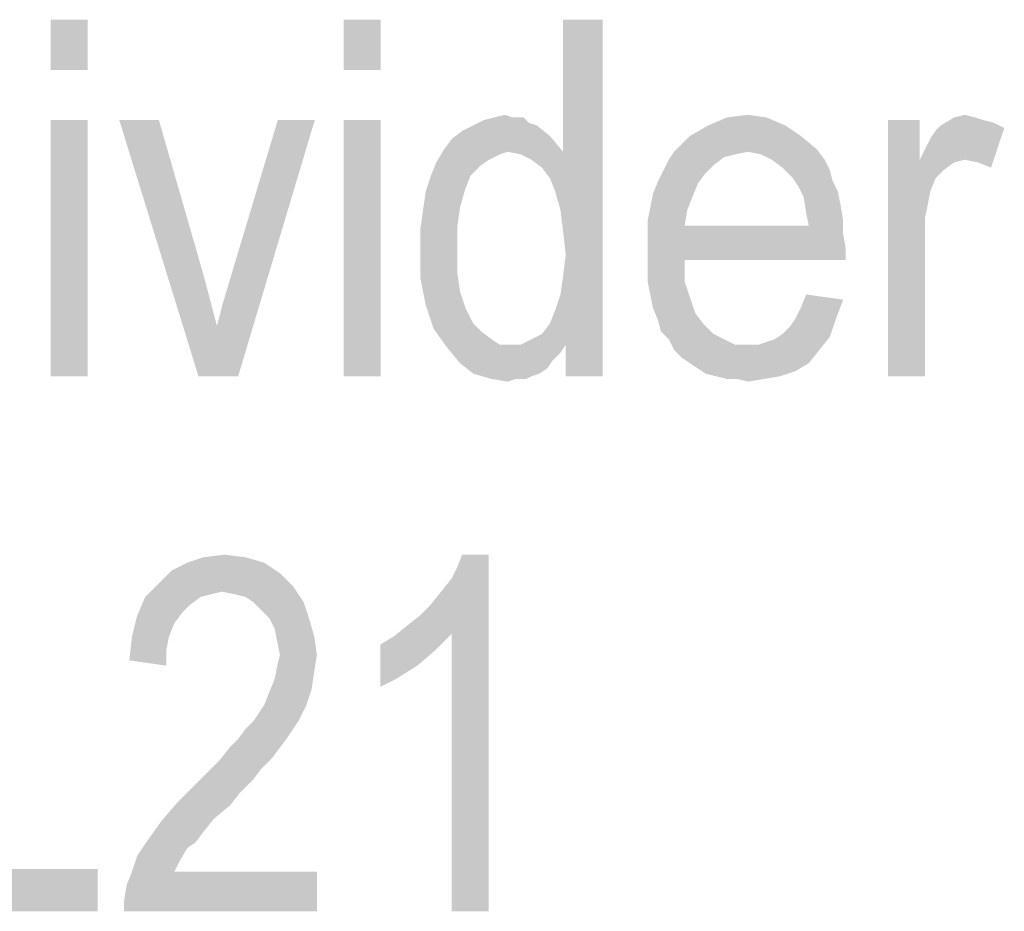
# Model space of a CAD drawing. Units: millimetres. Extents: x 0 to 420, y 0 to 297.
# Drawn here: x 324 to 333, y 251 to 260 of the extents above; entities that cross this region are included whole.
import ezdxf

# ---------------------------------------------------------------- set-up
doc = ezdxf.new("R2010")
doc.units = ezdxf.units.MM
doc.header["$LTSCALE"] = 23.1
doc.layers.add('12_DETAIL_ITEMS', color=7, linetype='CONTINUOUS')

# ---------------------------------------------------------------- blocks, each defined once
blk = doc.blocks.new('MAIN_TEXT_BL3', base_point=(322.9687, 252.31))
at = {"layer": '12_DETAIL_ITEMS', "color": 2, "linetype": 'CONTINUOUS'}
for points in [[(324.4701, 259.8155), (324.1072, 259.3229), (324.1072, 259.8155)], [(324.1072, 259.3229), (324.4701, 259.8155), (324.4701, 259.3229)], [(327.3479, 259.8155), (326.9849, 259.3229), (326.9849, 259.8155)], [(326.9849, 259.3229), (327.3479, 259.8155), (327.3479, 259.3229)], [(329.059, 258.1304), (329.1368, 258.5192), (329.5257, 259.8155)], [(329.1109, 257.9489), (329.059, 258.1304), (329.5257, 259.8155)], [(329.1368, 257.7415), (329.1109, 257.9489), (329.5257, 259.8155)], [(329.1109, 257.1192), (329.1368, 257.3007), (329.5257, 259.8155)], [(329.1627, 256.6266), (329.1109, 257.1192), (329.5257, 259.8155)], [(329.5257, 259.8155), (329.1368, 258.5192), (329.1368, 259.8155)], [(329.1627, 257.5081), (329.1368, 257.7415), (329.5257, 259.8155)], [(329.1368, 257.3007), (329.1627, 257.5081), (329.5257, 259.8155)], [(329.1627, 256.3155), (329.1627, 256.6266), (329.5257, 259.8155)], [(329.1627, 256.3155), (329.5257, 259.8155), (329.5257, 256.3155)], [(328.6442, 258.8563), (328.7479, 258.8563), (328.359, 258.8304)], [(328.6442, 258.8563), (328.359, 258.8304), (328.4627, 258.8563)], [(328.359, 258.8304), (328.7479, 258.8563), (328.7998, 258.8044)], [(328.4627, 258.8563), (328.5664, 258.8822), (328.6442, 258.8563)], [(331.1331, 258.8563), (330.5627, 258.7785), (330.7442, 258.8563)], [(330.5627, 258.7785), (331.1331, 258.8563), (331.3146, 258.7785)], [(330.7442, 258.8563), (330.9516, 258.8822), (331.1331, 258.8563)], [(333.1812, 258.8563), (333.259, 258.8304), (332.8442, 258.7785)], [(333.1812, 258.8563), (332.8442, 258.7785), (332.9738, 258.8563)], [(332.9738, 258.8563), (333.0775, 258.8822), (333.1812, 258.8563)], [(324.4701, 258.8304), (324.1072, 256.3155), (324.1072, 258.8304)], [(324.1072, 256.3155), (324.4701, 258.8304), (324.4701, 256.3155)], [(325.1701, 258.8304), (325.559, 256.3155), (324.7812, 258.8304)], [(325.1701, 258.8304), (325.6109, 257.3007), (325.559, 256.3155)], [(325.559, 256.3155), (325.7405, 256.8081), (326.6998, 258.8304)], [(325.559, 256.3155), (326.6998, 258.8304), (325.9479, 256.3155)], [(325.7405, 256.8081), (325.7924, 257.0155), (326.6998, 258.8304)], [(325.7924, 257.0155), (325.8701, 257.2748), (326.6998, 258.8304)], [(326.6998, 258.8304), (325.8701, 257.2748), (326.3368, 258.8304)], [(327.3479, 258.8304), (326.9849, 256.3155), (326.9849, 258.8304)], [(326.9849, 256.3155), (327.3479, 258.8304), (327.3479, 256.3155)], [(328.8775, 258.7785), (328.1516, 258.7266), (328.2553, 258.7785)], [(328.1516, 258.7266), (328.8775, 258.7785), (329.0072, 258.6748)], [(328.7998, 258.8044), (328.2553, 258.7785), (328.359, 258.8304)], [(328.2553, 258.7785), (328.7998, 258.8044), (328.8775, 258.7785)], [(331.3146, 258.7785), (330.3812, 258.6748), (330.5627, 258.7785)], [(330.3812, 258.6748), (331.3146, 258.7785), (331.4701, 258.6748)], [(332.6368, 258.8304), (332.6368, 258.4415), (332.3257, 256.3155)], [(332.6368, 258.8304), (332.3257, 256.3155), (332.3257, 258.8304)], [(332.6368, 258.4415), (332.6886, 258.5452), (333.4664, 258.7526)], [(333.0775, 258.4415), (332.6368, 258.4415), (333.4664, 258.7526)], [(332.6886, 258.5452), (332.7405, 258.6489), (333.4664, 258.7526)], [(332.7405, 258.6489), (332.7924, 258.7266), (333.4664, 258.7526)], [(333.4664, 258.7526), (332.7924, 258.7266), (332.8442, 258.7785)], [(333.259, 258.8304), (333.3627, 258.8044), (332.8442, 258.7785)], [(332.8442, 258.7785), (333.3627, 258.8044), (333.4664, 258.7526)], [(333.2072, 258.4155), (333.0775, 258.4415), (333.4664, 258.7526)], [(333.2072, 258.4155), (333.4664, 258.7526), (333.3368, 258.3637)], [(327.9701, 258.5452), (328.0479, 258.6489), (329.0072, 258.6748)], [(328.5924, 258.5192), (327.9701, 258.5452), (329.0072, 258.6748)], [(329.0072, 258.6748), (328.0479, 258.6489), (328.1516, 258.7266)], [(328.5924, 258.5192), (329.0072, 258.6748), (329.1368, 258.5192)], [(331.4701, 258.6748), (331.6257, 258.5452), (330.2257, 258.5192)], [(331.4701, 258.6748), (330.2257, 258.5192), (330.3812, 258.6748)], [(328.5924, 258.5192), (327.8924, 258.4155), (327.9701, 258.5452)], [(328.5924, 258.5192), (328.5146, 258.4933), (327.8924, 258.4155)], [(328.5146, 258.4933), (328.4109, 258.4415), (327.8924, 258.4155)], [(329.1368, 258.5192), (328.722, 258.4933), (328.5924, 258.5192)], [(328.8257, 258.4415), (328.722, 258.4933), (329.1368, 258.5192)], [(328.9294, 258.3637), (328.8257, 258.4415), (329.1368, 258.5192)], [(329.0072, 258.26), (328.9294, 258.3637), (329.1368, 258.5192)], [(329.059, 258.1304), (329.0072, 258.26), (329.1368, 258.5192)], [(330.9516, 258.5192), (330.822, 258.4933), (330.1738, 258.4415)], [(330.9516, 258.5192), (330.1738, 258.4415), (330.2257, 258.5192)], [(330.822, 258.4933), (330.7183, 258.4674), (330.1738, 258.4415)], [(330.1738, 258.4415), (330.7183, 258.4674), (330.6146, 258.3896)], [(330.9516, 258.5192), (330.2257, 258.5192), (331.6257, 258.5452)], [(331.0812, 258.4933), (330.9516, 258.5192), (331.6257, 258.5452)], [(331.1849, 258.4415), (331.0812, 258.4933), (331.6257, 258.5452)], [(331.1849, 258.4415), (331.6257, 258.5452), (331.7035, 258.4415)], [(328.3331, 258.3896), (327.8405, 258.2859), (327.8924, 258.4155)], [(327.8405, 258.2859), (328.3331, 258.3896), (328.2294, 258.2859)], [(327.8924, 258.4155), (328.4109, 258.4415), (328.3331, 258.3896)], [(330.6146, 258.3896), (330.122, 258.3378), (330.1738, 258.4415)], [(330.122, 258.3378), (330.6146, 258.3896), (330.5368, 258.3118)], [(331.7035, 258.4415), (331.2886, 258.3637), (331.1849, 258.4415)], [(331.2886, 258.3637), (331.7035, 258.4415), (331.7553, 258.3378)], [(332.6368, 258.4415), (332.7405, 258.1304), (332.3257, 256.3155)], [(332.6368, 258.4415), (333.0775, 258.4415), (332.9738, 258.4155)], [(332.6368, 258.4415), (332.9738, 258.4155), (332.8701, 258.3378)], [(332.6368, 258.4415), (332.8701, 258.3378), (332.7924, 258.26)], [(332.6368, 258.4415), (332.7924, 258.26), (332.7405, 258.1304)], [(328.2294, 258.2859), (328.1775, 258.1563), (327.7886, 258.1304)], [(328.2294, 258.2859), (327.7886, 258.1304), (327.8405, 258.2859)], [(330.5368, 258.3118), (330.0701, 258.2341), (330.122, 258.3378)], [(330.0701, 258.2341), (330.5368, 258.3118), (330.459, 258.2081)], [(331.7553, 258.3378), (331.3924, 258.26), (331.2886, 258.3637)], [(331.3924, 258.26), (331.7553, 258.3378), (331.7812, 258.2341)], [(330.459, 258.2081), (330.0183, 258.1044), (330.0701, 258.2341)], [(330.0183, 258.1044), (330.459, 258.2081), (330.4072, 258.0785)], [(331.7812, 258.2341), (331.4442, 258.1822), (331.3924, 258.26)], [(331.4442, 258.1822), (331.7812, 258.2341), (331.8331, 258.1304)], [(331.8331, 258.1304), (331.4961, 258.0785), (331.4442, 258.1822)], [(328.1257, 257.9748), (327.7627, 257.9489), (327.7886, 258.1304)], [(327.7886, 258.1304), (328.1775, 258.1563), (328.1257, 257.9748)], [(330.4072, 258.0785), (329.9924, 257.9748), (330.0183, 258.1044)], [(329.9924, 257.9748), (330.4072, 258.0785), (330.3553, 257.9489)], [(331.4961, 258.0785), (331.8331, 258.1304), (331.859, 258.0007)], [(331.859, 258.0007), (331.522, 257.9229), (331.4961, 258.0785)], [(332.7405, 258.1304), (332.6886, 257.8711), (332.3257, 256.3155)], [(331.522, 257.9229), (331.859, 258.0007), (331.8849, 257.8452)], [(328.0998, 257.7933), (327.7368, 257.7674), (327.7627, 257.9489)], [(327.7627, 257.9489), (328.1257, 257.9748), (328.0998, 257.7933)], [(330.3553, 257.9489), (329.9664, 257.8452), (329.9924, 257.9748)], [(329.9664, 257.8452), (330.3553, 257.9489), (330.3294, 257.7933)], [(331.8849, 257.8452), (331.5479, 257.7933), (331.522, 257.9229)], [(327.7368, 257.56), (327.7368, 257.7674), (328.0998, 257.7933)], [(327.7368, 257.56), (328.0998, 257.7933), (328.0998, 257.56)], [(330.3294, 257.7933), (329.9664, 257.6896), (329.9664, 257.8452)], [(331.5479, 257.7933), (331.8849, 257.7155), (329.9664, 257.6896)], [(330.3294, 257.7933), (331.5479, 257.7933), (329.9664, 257.6896)], [(331.5479, 257.7933), (331.8849, 257.8452), (331.8849, 257.7155)], [(332.6886, 257.8711), (332.6886, 257.6118), (332.3257, 256.3155)], [(329.9664, 257.6896), (331.8849, 257.7155), (331.9109, 257.56)], [(331.9109, 257.56), (329.9664, 257.5341), (329.9664, 257.6896)], [(332.3257, 256.3155), (332.6886, 257.6118), (332.6886, 256.3155)], [(328.0998, 257.56), (328.0998, 257.3266), (327.7368, 257.2748)], [(328.0998, 257.56), (327.7368, 257.2748), (327.7368, 257.56)], [(330.3294, 257.4563), (329.9664, 257.5341), (331.9109, 257.56)], [(330.3294, 257.4563), (329.9664, 257.3785), (329.9664, 257.5341)], [(330.3294, 257.4563), (331.9109, 257.56), (331.9109, 257.4563)], [(329.9664, 257.2489), (329.9664, 257.3785), (330.3294, 257.4563)], [(329.9664, 257.2489), (330.3294, 257.4563), (330.3294, 257.2489)], [(327.7368, 257.2748), (328.0998, 257.3266), (328.1257, 257.1452)], [(325.6109, 257.3007), (325.7405, 256.8081), (325.559, 256.3155)], [(328.1257, 257.1452), (327.7886, 257.0155), (327.7368, 257.2748)], [(330.3294, 257.2489), (329.9924, 257.1192), (329.9664, 257.2489)], [(329.9924, 257.1192), (330.3294, 257.2489), (330.3812, 257.0933)], [(327.7886, 257.0155), (328.1257, 257.1452), (328.1775, 256.9896)], [(329.1627, 256.6266), (329.059, 256.9637), (329.1109, 257.1192)], [(330.3812, 257.0933), (330.0183, 256.9896), (329.9924, 257.1192)], [(331.8849, 257.0674), (331.4701, 256.9896), (331.522, 257.1192)], [(328.1775, 256.9896), (327.8664, 256.7822), (327.7886, 257.0155)], [(330.0183, 256.9896), (330.3812, 257.0933), (330.4331, 256.9378)], [(331.4183, 256.8859), (331.4701, 256.9896), (331.8849, 257.0674)], [(331.4183, 256.8859), (331.8849, 257.0674), (331.8072, 256.86)], [(328.1775, 256.9896), (328.2553, 256.8341), (327.8664, 256.7822)], [(329.1627, 256.6266), (329.0072, 256.8341), (329.059, 256.9637)], [(330.4331, 256.9378), (330.0701, 256.86), (330.0183, 256.9896)], [(330.0701, 256.86), (330.4331, 256.9378), (330.5109, 256.8341)], [(327.8664, 256.7822), (328.2553, 256.8341), (328.3331, 256.7563)], [(329.1627, 256.6266), (328.9294, 256.7304), (329.0072, 256.8341)], [(330.5109, 256.8341), (330.0961, 256.7563), (330.0701, 256.86)], [(330.0961, 256.7563), (330.5109, 256.8341), (330.6146, 256.7304)], [(331.2886, 256.7304), (331.3664, 256.8081), (331.8072, 256.86)], [(331.2886, 256.7304), (331.8072, 256.86), (331.7553, 256.7044)], [(331.8072, 256.86), (331.3664, 256.8081), (331.4183, 256.8859)], [(328.3331, 256.7563), (327.9961, 256.6007), (327.8664, 256.7822)], [(328.3331, 256.7563), (328.4368, 256.6785), (327.9961, 256.6007)], [(328.722, 256.6266), (328.8257, 256.6785), (328.9294, 256.7304)], [(329.1627, 256.6266), (328.722, 256.6266), (328.9294, 256.7304)], [(330.6146, 256.7304), (330.1738, 256.6785), (330.0961, 256.7563)], [(330.1738, 256.6785), (330.6146, 256.7304), (330.7183, 256.6785)], [(331.7553, 256.7044), (331.2109, 256.6785), (331.2886, 256.7304)], [(328.4368, 256.6785), (328.5146, 256.6266), (327.9961, 256.6007)], [(330.7183, 256.6785), (330.2257, 256.5748), (330.1738, 256.6785)], [(330.7183, 256.6785), (330.822, 256.6266), (330.2257, 256.5748)], [(331.0553, 256.6266), (331.1331, 256.6526), (331.7553, 256.7044)], [(331.0553, 256.6266), (331.7553, 256.7044), (331.6516, 256.5748)], [(331.1331, 256.6526), (331.2109, 256.6785), (331.7553, 256.7044)], [(328.722, 256.6266), (329.1627, 256.6266), (327.9961, 256.6007)], [(328.6183, 256.6266), (328.722, 256.6266), (327.9961, 256.6007)], [(328.5146, 256.6266), (328.6183, 256.6266), (327.9961, 256.6007)], [(327.9961, 256.6007), (329.1627, 256.6266), (329.1109, 256.5489)], [(329.1109, 256.5489), (328.1257, 256.4452), (327.9961, 256.6007)], [(329.1109, 256.5489), (329.0331, 256.4711), (328.1257, 256.4452)], [(330.9516, 256.6266), (331.0553, 256.6266), (330.2257, 256.5748)], [(330.822, 256.6266), (330.9516, 256.6266), (330.2257, 256.5748)], [(331.6516, 256.5748), (330.2257, 256.5748), (331.0553, 256.6266)], [(331.6516, 256.5748), (330.3035, 256.497), (330.2257, 256.5748)], [(330.3812, 256.4452), (330.3035, 256.497), (331.6516, 256.5748)], [(330.3812, 256.4452), (331.6516, 256.5748), (331.5479, 256.4452)], [(328.1257, 256.4452), (329.0331, 256.4711), (328.9812, 256.3933)], [(328.9812, 256.3933), (328.2553, 256.3415), (328.1257, 256.4452)], [(331.5479, 256.4452), (330.459, 256.3933), (330.3812, 256.4452)], [(330.459, 256.3933), (331.5479, 256.4452), (331.4183, 256.3674)], [(328.2553, 256.3415), (328.9812, 256.3933), (328.9035, 256.3415)], [(328.9035, 256.3415), (328.4368, 256.2896), (328.2553, 256.3415)], [(328.9035, 256.3415), (328.8257, 256.3155), (328.4368, 256.2896)], [(331.4183, 256.3674), (330.5368, 256.3415), (330.459, 256.3933)], [(330.6405, 256.3155), (330.5368, 256.3415), (331.4183, 256.3674)], [(330.6405, 256.3155), (331.4183, 256.3674), (331.2627, 256.3155)], [(328.6701, 256.2896), (328.4368, 256.2896), (328.8257, 256.3155)], [(328.6701, 256.2896), (328.5924, 256.2637), (328.4368, 256.2896)], [(328.6701, 256.2896), (328.8257, 256.3155), (328.7738, 256.2896)], [(331.2627, 256.3155), (330.7442, 256.2896), (330.6405, 256.3155)], [(330.8479, 256.2896), (330.7442, 256.2896), (331.2627, 256.3155)], [(330.8479, 256.2896), (331.2627, 256.3155), (331.1072, 256.2896)], [(331.1072, 256.2896), (330.9516, 256.2637), (330.8479, 256.2896)], [(326.0209, 254.5396), (325.4506, 254.4878), (325.6061, 254.5396)], [(325.4506, 254.4878), (326.0209, 254.5396), (326.2024, 254.4878)], [(325.6061, 254.5396), (325.8135, 254.5655), (326.0209, 254.5396)], [(327.7321, 253.9692), (327.8358, 254.0729), (328.4061, 254.5655)], [(328.0432, 253.7878), (327.7321, 253.9692), (328.4061, 254.5655)], [(327.8358, 254.0729), (327.9395, 254.2026), (328.4061, 254.5655)], [(327.9395, 254.2026), (328.0432, 254.3322), (328.4061, 254.5655)], [(328.0432, 254.3322), (328.095, 254.4359), (328.4061, 254.5655)], [(328.0432, 251.0655), (328.0432, 253.7878), (328.4061, 254.5655)], [(328.0432, 251.0655), (328.4061, 254.5655), (328.4061, 251.0655)], [(328.4061, 254.5655), (328.095, 254.4359), (328.1469, 254.5655)], [(326.358, 254.3841), (325.1654, 254.2804), (325.295, 254.41)], [(326.2024, 254.4878), (325.295, 254.41), (325.4506, 254.4878)], [(325.295, 254.41), (326.2024, 254.4878), (326.358, 254.3841)], [(325.1654, 254.2804), (326.358, 254.3841), (326.4876, 254.2544)], [(326.4876, 254.2544), (325.0358, 254.1507), (325.1654, 254.2804)], [(326.4876, 254.2544), (325.7876, 254.2026), (325.0358, 254.1507)], [(325.9172, 254.1766), (325.7876, 254.2026), (326.4876, 254.2544)], [(326.0209, 254.1507), (325.9172, 254.1766), (326.4876, 254.2544)], [(326.0987, 254.0989), (326.0209, 254.1507), (326.4876, 254.2544)], [(326.0987, 254.0989), (326.4876, 254.2544), (326.5913, 254.0989)], [(325.5802, 254.1507), (325.4765, 254.0729), (324.958, 253.9692)], [(325.5802, 254.1507), (324.958, 253.9692), (325.0358, 254.1507)], [(325.7876, 254.2026), (325.6839, 254.1766), (325.0358, 254.1507)], [(325.0358, 254.1507), (325.6839, 254.1766), (325.5802, 254.1507)], [(325.4765, 254.0729), (325.3987, 253.9952), (324.958, 253.9692)], [(326.5913, 254.0989), (326.1765, 254.0211), (326.0987, 254.0989)], [(326.2543, 253.9433), (326.1765, 254.0211), (326.5913, 254.0989)], [(326.2543, 253.9433), (326.5913, 254.0989), (326.6432, 253.9433)], [(325.3209, 253.8915), (324.9061, 253.7618), (324.958, 253.9692)], [(324.958, 253.9692), (325.3987, 253.9952), (325.3209, 253.8915)], [(326.6432, 253.9433), (326.3061, 253.8396), (326.2543, 253.9433)], [(326.3061, 253.8396), (326.6432, 253.9433), (326.695, 253.7618)], [(328.0432, 253.7878), (327.6024, 253.8655), (327.7321, 253.9692)], [(324.9061, 253.7618), (325.3209, 253.8915), (325.2691, 253.7618)], [(326.695, 253.7618), (326.3321, 253.71), (326.3061, 253.8396)], [(328.0432, 253.7878), (327.4728, 253.7618), (327.6024, 253.8655)], [(325.2691, 253.7618), (325.2432, 253.6322), (324.8802, 253.5285)], [(325.2691, 253.7618), (324.8802, 253.5285), (324.9061, 253.7618)], [(326.358, 253.5804), (326.3321, 253.71), (326.695, 253.7618)], [(326.358, 253.5804), (326.695, 253.7618), (326.7209, 253.5804)], [(327.3432, 253.6841), (327.4728, 253.7618), (328.0432, 253.7878)], [(327.3432, 253.6841), (328.0432, 253.7878), (327.8876, 253.6322)], [(324.8802, 253.5285), (325.2432, 253.6322), (325.2432, 253.4766)], [(327.8876, 253.6322), (327.3432, 253.2692), (327.3432, 253.6841)], [(327.8876, 253.6322), (327.7061, 253.4766), (327.3432, 253.2692)], [(326.7209, 253.5804), (326.3321, 253.4766), (326.358, 253.5804)], [(326.3321, 253.4766), (326.7209, 253.5804), (326.695, 253.4248)], [(326.695, 253.4248), (326.3061, 253.347), (326.3321, 253.4766)], [(327.7061, 253.4766), (327.4987, 253.347), (327.3432, 253.2692)], [(326.6691, 253.2433), (326.2543, 253.2174), (326.3061, 253.347)], [(326.3061, 253.347), (326.695, 253.4248), (326.6691, 253.2433)], [(326.2024, 253.0878), (326.2543, 253.2174), (326.6691, 253.2433)], [(326.2024, 253.0878), (326.6691, 253.2433), (326.6172, 253.0878)], [(326.0987, 252.9322), (326.1506, 253.01), (326.6172, 253.0878)], [(326.0987, 252.9322), (326.6172, 253.0878), (326.5395, 252.9322)], [(326.6172, 253.0878), (326.1506, 253.01), (326.2024, 253.0878)], [(326.5395, 252.9322), (326.0209, 252.8544), (326.0987, 252.9322)], [(326.0209, 252.8544), (326.5395, 252.9322), (326.4876, 252.8544)], [(325.8654, 252.6729), (325.9432, 252.7507), (326.4358, 252.7766)], [(325.8654, 252.6729), (326.4358, 252.7766), (326.358, 252.6729)], [(326.4876, 252.8544), (326.4358, 252.7766), (325.9432, 252.7507)], [(326.4876, 252.8544), (325.9432, 252.7507), (326.0209, 252.8544)], [(326.358, 252.6729), (326.2802, 252.5692), (325.7617, 252.5433)], [(326.358, 252.6729), (325.7617, 252.5433), (325.8654, 252.6729)], [(325.7617, 252.5433), (326.2802, 252.5692), (326.1765, 252.4655)], [(326.1765, 252.4655), (325.658, 252.4396), (325.7617, 252.5433)], [(326.0987, 252.3618), (325.5543, 252.3359), (325.658, 252.4396)], [(325.658, 252.4396), (326.1765, 252.4655), (326.0987, 252.3618)], [(325.9691, 252.2322), (325.3469, 252.1285), (325.5543, 252.3359)], [(325.5543, 252.3359), (326.0987, 252.3618), (325.9691, 252.2322)], [(325.3469, 252.1285), (325.9691, 252.2322), (325.8654, 252.1026)], [(325.8654, 252.1026), (325.1913, 251.947), (325.3469, 252.1285)], [(325.8654, 252.1026), (325.7098, 251.9729), (325.1913, 251.947)], [(325.6061, 251.8433), (325.0617, 251.7655), (325.1913, 251.947)], [(325.1913, 251.947), (325.7098, 251.9729), (325.6061, 251.8433)], [(325.0617, 251.7655), (325.6061, 251.8433), (325.5284, 251.7396)], [(325.5284, 251.7396), (324.958, 251.61), (325.0617, 251.7655)], [(325.5284, 251.7396), (325.4506, 251.6878), (324.958, 251.61)], [(325.3728, 251.5581), (324.9061, 251.4544), (324.958, 251.61)], [(324.958, 251.61), (325.4506, 251.6878), (325.3728, 251.5581)], [(324.9061, 251.4544), (325.3728, 251.5581), (325.3209, 251.4544)], [(323.1691, 251.4804), (324.5691, 251.4804), (322.7802, 251.0655)], [(322.7802, 251.0655), (324.5691, 251.4804), (324.5691, 251.0655)], [(324.8284, 251.1692), (324.8543, 251.3248), (326.7209, 251.4544)], [(324.8284, 251.0655), (324.8284, 251.1692), (326.7209, 251.4544)], [(324.8284, 251.0655), (326.7209, 251.4544), (326.7209, 251.0655)], [(325.3209, 251.4544), (326.7209, 251.4544), (324.8543, 251.3248)], [(325.3209, 251.4544), (324.8543, 251.3248), (324.9061, 251.4544)]]:
    blk.add_solid(points, dxfattribs=at)

msp = doc.modelspace()

# ---------------------------------------------------------------- block references
at = {"layer": '12_DETAIL_ITEMS', "color": 2, "linetype": 'CONTINUOUS'}
msp.add_blockref('MAIN_TEXT_BL3', (322.9687, 252.30998), dxfattribs=at)

doc.saveas('drawing.dxf')
